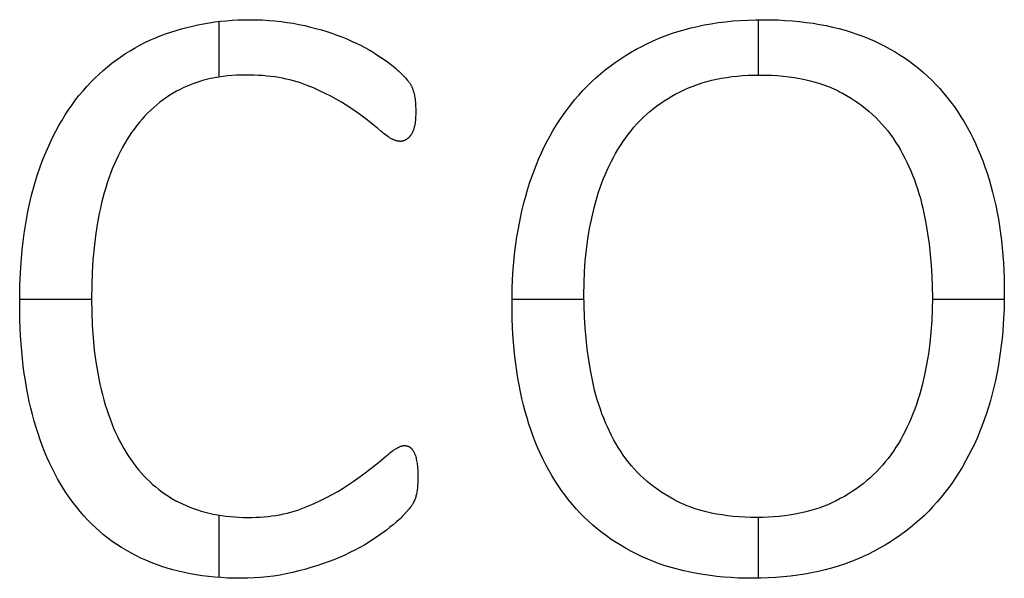
# Model space of a CAD drawing. Extents: x 8076 to 9265, y 828 to 1669.
# Drawn here: x 8590 to 8617, y 1504 to 1519 of the extents above; entities that cross this region are included whole.
import ezdxf

# ---------------------------------------------------------------- set-up
doc = ezdxf.new("R2010")
doc.units = 0
doc.layers.add('STANDARD', color=7, linetype='CONTINUOUS')

msp = doc.modelspace()

# ---------------------------------------------------------------- linework, layer by layer
at = {"layer": 'STANDARD'}
for p, q in [((8595.773, 1518.605), (8595.773, 1517.128)), ((8610.112, 1518.652), (8610.112, 1517.182)), ((8590.48, 1511.226), (8592.391, 1511.226)), ((8603.568, 1511.226), (8605.48, 1511.226)), ((8614.744, 1511.226), (8616.655, 1511.226)), ((8595.773, 1505.479), (8595.773, 1503.821)), ((8610.112, 1505.418), (8610.112, 1503.801))]:
    msp.add_line(p, q, dxfattribs=at)
for points in [[(8601.068, 1506.507), (8601.067, 1506.423), (8601.064, 1506.343), (8601.059, 1506.268), (8601.053, 1506.198), (8601.049, 1506.164), (8601.044, 1506.131), (8601.039, 1506.1), (8601.034, 1506.07), (8601.028, 1506.041), (8601.021, 1506.013), (8601.014, 1505.986), (8601.007, 1505.96), (8600.999, 1505.935), (8600.99, 1505.91), (8600.98, 1505.886), (8600.97, 1505.862), (8600.959, 1505.838), (8600.948, 1505.815), (8600.936, 1505.792), (8600.923, 1505.769), (8600.916, 1505.757), (8600.907, 1505.745), (8600.898, 1505.731), (8600.887, 1505.717), (8600.863, 1505.685), (8600.834, 1505.649), (8600.763, 1505.565), (8600.673, 1505.467), (8600.648, 1505.44), (8600.62, 1505.412), (8600.59, 1505.383), (8600.559, 1505.353), (8600.489, 1505.291), (8600.411, 1505.226), (8600.324, 1505.156), (8600.229, 1505.083), (8600.015, 1504.927), (8599.898, 1504.846), (8599.777, 1504.768), (8599.653, 1504.693), (8599.525, 1504.62), (8599.393, 1504.55), (8599.258, 1504.482), (8599.12, 1504.417), (8598.978, 1504.355), (8598.832, 1504.295), (8598.684, 1504.238), (8598.533, 1504.184), (8598.379, 1504.132), (8598.223, 1504.084), (8598.063, 1504.038), (8597.901, 1503.995), (8597.736, 1503.955), (8597.568, 1503.919), (8597.4, 1503.887), (8597.229, 1503.86), (8597.058, 1503.839), (8596.885, 1503.822), (8596.71, 1503.81), (8596.534, 1503.802), (8596.357, 1503.8), (8596.18, 1503.802), (8596.006, 1503.807), (8595.834, 1503.817), (8595.665, 1503.83), (8595.499, 1503.847), (8595.334, 1503.867), (8595.173, 1503.891), (8595.014, 1503.919), (8594.858, 1503.951), (8594.704, 1503.987), (8594.552, 1504.026), (8594.404, 1504.069), (8594.257, 1504.115), (8594.114, 1504.166), (8593.973, 1504.22), (8593.834, 1504.278), (8593.698, 1504.339), (8593.565, 1504.404), (8593.435, 1504.473), (8593.307, 1504.545), (8593.182, 1504.621), (8593.06, 1504.7), (8592.941, 1504.783), (8592.825, 1504.869), (8592.711, 1504.959), (8592.6, 1505.053), (8592.492, 1505.15), (8592.387, 1505.251), (8592.284, 1505.355), (8592.185, 1505.463), (8592.088, 1505.574), (8591.994, 1505.689), (8591.902, 1505.807), (8591.814, 1505.929), (8591.728, 1506.053), (8591.645, 1506.182), (8591.564, 1506.313), (8591.487, 1506.448), (8591.412, 1506.586), (8591.34, 1506.728), (8591.271, 1506.873), (8591.205, 1507.021), (8591.141, 1507.172), (8591.081, 1507.327), (8591.023, 1507.485), (8590.967, 1507.647), (8590.915, 1507.811), (8590.865, 1507.98), (8590.819, 1508.151), (8590.775, 1508.326), (8590.734, 1508.503), (8590.696, 1508.685), (8590.662, 1508.869), (8590.63, 1509.057), (8590.601, 1509.247), (8590.576, 1509.442), (8590.534, 1509.839), (8590.503, 1510.25), (8590.485, 1510.674), (8590.479, 1511.111), (8590.487, 1511.603), (8590.509, 1512.077), (8590.526, 1512.307), (8590.546, 1512.533), (8590.571, 1512.754), (8590.598, 1512.971), (8590.63, 1513.183), (8590.666, 1513.39), (8590.705, 1513.593), (8590.747, 1513.792), (8590.794, 1513.986), (8590.844, 1514.175), (8590.898, 1514.36), (8590.956, 1514.541), (8591.017, 1514.717), (8591.081, 1514.889), (8591.147, 1515.057), (8591.217, 1515.222), (8591.289, 1515.382), (8591.364, 1515.538), (8591.442, 1515.69), (8591.522, 1515.838), (8591.606, 1515.982), (8591.692, 1516.122), (8591.781, 1516.258), (8591.872, 1516.39), (8591.967, 1516.518), (8592.064, 1516.642), (8592.164, 1516.762), (8592.267, 1516.878), (8592.372, 1516.99), (8592.48, 1517.098), (8592.59, 1517.203), (8592.701, 1517.303), (8592.816, 1517.4), (8592.932, 1517.494), (8593.05, 1517.583), (8593.171, 1517.669), (8593.294, 1517.751), (8593.419, 1517.829), (8593.546, 1517.904), (8593.675, 1517.975), (8593.807, 1518.042), (8593.94, 1518.105), (8594.076, 1518.165), (8594.214, 1518.221), (8594.354, 1518.273), (8594.495, 1518.322), (8594.637, 1518.368), (8594.781, 1518.41), (8594.926, 1518.449), (8595.071, 1518.484), (8595.219, 1518.516), (8595.367, 1518.545), (8595.517, 1518.57), (8595.667, 1518.592), (8595.82, 1518.611), (8595.973, 1518.626), (8596.127, 1518.638), (8596.283, 1518.646), (8596.44, 1518.651), (8596.598, 1518.653), (8596.768, 1518.651), (8596.936, 1518.645), (8597.102, 1518.635), (8597.266, 1518.621), (8597.428, 1518.603), (8597.588, 1518.582), (8597.746, 1518.556), (8597.902, 1518.526), (8598.056, 1518.494), (8598.207, 1518.458), (8598.355, 1518.42), (8598.499, 1518.38), (8598.641, 1518.337), (8598.779, 1518.292), (8598.914, 1518.244), (8599.047, 1518.193), (8599.176, 1518.141), (8599.301, 1518.086), (8599.423, 1518.03), (8599.541, 1517.971), (8599.656, 1517.911), (8599.767, 1517.849), (8599.874, 1517.785), (8599.978, 1517.719), (8600.169, 1517.59), (8600.254, 1517.53), (8600.333, 1517.472), (8600.404, 1517.416), (8600.468, 1517.364), (8600.526, 1517.314), (8600.552, 1517.29), (8600.577, 1517.266), (8600.664, 1517.179), (8600.736, 1517.103), (8600.766, 1517.069), (8600.793, 1517.038), (8600.815, 1517.01), (8600.825, 1516.997), (8600.834, 1516.985), (8600.843, 1516.972), (8600.851, 1516.96), (8600.859, 1516.948), (8600.866, 1516.935), (8600.874, 1516.922), (8600.881, 1516.909), (8600.888, 1516.896), (8600.895, 1516.883), (8600.901, 1516.869), (8600.907, 1516.856), (8600.913, 1516.842), (8600.919, 1516.828), (8600.925, 1516.814), (8600.93, 1516.8), (8600.935, 1516.785), (8600.94, 1516.771), (8600.949, 1516.741), (8600.958, 1516.711), (8600.965, 1516.68), (8600.972, 1516.648), (8600.978, 1516.615), (8600.984, 1516.582), (8600.989, 1516.548), (8600.993, 1516.514), (8600.999, 1516.44), (8601.004, 1516.361), (8601.007, 1516.275), (8601.008, 1516.183), (8601.007, 1516.13), (8601.006, 1516.08), (8601.003, 1516.031), (8601, 1515.985), (8600.995, 1515.941), (8600.99, 1515.898), (8600.983, 1515.858), (8600.98, 1515.839), (8600.976, 1515.82), (8600.971, 1515.802), (8600.967, 1515.784), (8600.962, 1515.766), (8600.958, 1515.749), (8600.952, 1515.733), (8600.947, 1515.717), (8600.941, 1515.702), (8600.935, 1515.687), (8600.929, 1515.673), (8600.923, 1515.659), (8600.916, 1515.645), (8600.909, 1515.633), (8600.902, 1515.62), (8600.895, 1515.609), (8600.891, 1515.603), (8600.887, 1515.597), (8600.883, 1515.592), (8600.879, 1515.586), (8600.871, 1515.576), (8600.863, 1515.566), (8600.855, 1515.556), (8600.847, 1515.547), (8600.838, 1515.538), (8600.83, 1515.529), (8600.822, 1515.521), (8600.813, 1515.512), (8600.805, 1515.505), (8600.797, 1515.497), (8600.788, 1515.49), (8600.78, 1515.483), (8600.771, 1515.477), (8600.763, 1515.471), (8600.754, 1515.465), (8600.745, 1515.46), (8600.737, 1515.455), (8600.728, 1515.45), (8600.719, 1515.445), (8600.71, 1515.441), (8600.701, 1515.437), (8600.692, 1515.434), (8600.683, 1515.431), (8600.674, 1515.428), (8600.67, 1515.427), (8600.665, 1515.426), (8600.661, 1515.424), (8600.656, 1515.423), (8600.652, 1515.422), (8600.647, 1515.422), (8600.643, 1515.421), (8600.638, 1515.42), (8600.634, 1515.42), (8600.629, 1515.419), (8600.624, 1515.419), (8600.62, 1515.418), (8600.615, 1515.418), (8600.61, 1515.418), (8600.606, 1515.418), (8600.601, 1515.417), (8600.594, 1515.418), (8600.588, 1515.418), (8600.581, 1515.418), (8600.574, 1515.419), (8600.567, 1515.419), (8600.561, 1515.42), (8600.554, 1515.421), (8600.547, 1515.422), (8600.533, 1515.424), (8600.518, 1515.427), (8600.504, 1515.431), (8600.489, 1515.435), (8600.474, 1515.439), (8600.459, 1515.444), (8600.444, 1515.45), (8600.429, 1515.456), (8600.413, 1515.463), (8600.397, 1515.47), (8600.381, 1515.478), (8600.365, 1515.486), (8600.349, 1515.495), (8600.332, 1515.505), (8600.315, 1515.515), (8600.298, 1515.525), (8600.264, 1515.548), (8600.228, 1515.573), (8600.192, 1515.6), (8600.155, 1515.629), (8600.118, 1515.66), (8600.079, 1515.693), (8599.999, 1515.763), (8599.914, 1515.835), (8599.726, 1515.983), (8599.517, 1516.138), (8599.287, 1516.3), (8599.163, 1516.382), (8599.033, 1516.462), (8598.896, 1516.54), (8598.753, 1516.617), (8598.604, 1516.692), (8598.449, 1516.765), (8598.287, 1516.837), (8598.118, 1516.906), (8598.032, 1516.94), (8597.943, 1516.971), (8597.852, 1517), (8597.759, 1517.027), (8597.664, 1517.052), (8597.567, 1517.074), (8597.467, 1517.095), (8597.366, 1517.113), (8597.263, 1517.129), (8597.157, 1517.143), (8597.05, 1517.155), (8596.94, 1517.165), (8596.829, 1517.173), (8596.715, 1517.178), (8596.599, 1517.181), (8596.481, 1517.182), (8596.359, 1517.181), (8596.239, 1517.176), (8596.121, 1517.169), (8596.005, 1517.158), (8595.89, 1517.145), (8595.777, 1517.128), (8595.666, 1517.109), (8595.556, 1517.087), (8595.448, 1517.061), (8595.342, 1517.033), (8595.238, 1517.001), (8595.136, 1516.967), (8595.035, 1516.93), (8594.936, 1516.889), (8594.839, 1516.846), (8594.743, 1516.8), (8594.65, 1516.75), (8594.558, 1516.698), (8594.468, 1516.643), (8594.379, 1516.584), (8594.293, 1516.523), (8594.208, 1516.459), (8594.124, 1516.392), (8594.043, 1516.321), (8593.963, 1516.248), (8593.885, 1516.172), (8593.809, 1516.093), (8593.735, 1516.011), (8593.662, 1515.925), (8593.591, 1515.837), (8593.522, 1515.746), (8593.455, 1515.652), (8593.389, 1515.555), (8593.326, 1515.455), (8593.265, 1515.353), (8593.206, 1515.248), (8593.148, 1515.14), (8593.093, 1515.03), (8593.04, 1514.917), (8592.989, 1514.802), (8592.941, 1514.683), (8592.894, 1514.563), (8592.849, 1514.439), (8592.807, 1514.313), (8592.766, 1514.184), (8592.728, 1514.052), (8592.691, 1513.918), (8592.657, 1513.781), (8592.625, 1513.642), (8592.595, 1513.5), (8592.541, 1513.208), (8592.495, 1512.905), (8592.458, 1512.591), (8592.428, 1512.267), (8592.408, 1511.932), (8592.395, 1511.587), (8592.391, 1511.231), (8592.396, 1510.873), (8592.409, 1510.527), (8592.431, 1510.192), (8592.463, 1509.868), (8592.503, 1509.555), (8592.553, 1509.254), (8592.581, 1509.107), (8592.611, 1508.963), (8592.644, 1508.822), (8592.678, 1508.684), (8592.715, 1508.548), (8592.754, 1508.416), (8592.795, 1508.286), (8592.837, 1508.159), (8592.882, 1508.036), (8592.929, 1507.914), (8592.977, 1507.796), (8593.028, 1507.681), (8593.08, 1507.569), (8593.134, 1507.459), (8593.191, 1507.353), (8593.249, 1507.249), (8593.309, 1507.148), (8593.371, 1507.05), (8593.435, 1506.955), (8593.501, 1506.863), (8593.569, 1506.773), (8593.638, 1506.687), (8593.71, 1506.603), (8593.783, 1506.523), (8593.858, 1506.445), (8593.935, 1506.37), (8594.014, 1506.298), (8594.095, 1506.228), (8594.177, 1506.162), (8594.262, 1506.098), (8594.348, 1506.038), (8594.436, 1505.98), (8594.526, 1505.925), (8594.617, 1505.873), (8594.711, 1505.823), (8594.806, 1505.777), (8594.903, 1505.734), (8595.002, 1505.693), (8595.102, 1505.655), (8595.203, 1505.62), (8595.306, 1505.587), (8595.411, 1505.558), (8595.517, 1505.531), (8595.625, 1505.507), (8595.734, 1505.486), (8595.845, 1505.468), (8595.957, 1505.453), (8596.071, 1505.44), (8596.186, 1505.43), (8596.303, 1505.423), (8596.421, 1505.419), (8596.541, 1505.417), (8596.653, 1505.419), (8596.764, 1505.422), (8596.873, 1505.428), (8596.98, 1505.436), (8597.086, 1505.447), (8597.19, 1505.459), (8597.293, 1505.474), (8597.393, 1505.492), (8597.492, 1505.512), (8597.59, 1505.534), (8597.686, 1505.558), (8597.78, 1505.585), (8597.872, 1505.614), (8597.963, 1505.645), (8598.053, 1505.679), (8598.14, 1505.715), (8598.311, 1505.79), (8598.476, 1505.868), (8598.635, 1505.947), (8598.789, 1506.028), (8598.937, 1506.112), (8599.08, 1506.197), (8599.216, 1506.284), (8599.348, 1506.373), (8599.593, 1506.55), (8599.818, 1506.718), (8600.02, 1506.879), (8600.2, 1507.032), (8600.282, 1507.101), (8600.321, 1507.133), (8600.359, 1507.162), (8600.395, 1507.189), (8600.43, 1507.213), (8600.463, 1507.235), (8600.496, 1507.255), (8600.511, 1507.264), (8600.527, 1507.272), (8600.541, 1507.28), (8600.556, 1507.287), (8600.57, 1507.294), (8600.584, 1507.3), (8600.598, 1507.306), (8600.611, 1507.311), (8600.624, 1507.315), (8600.63, 1507.317), (8600.636, 1507.319), (8600.642, 1507.32), (8600.649, 1507.322), (8600.655, 1507.323), (8600.66, 1507.325), (8600.666, 1507.326), (8600.672, 1507.327), (8600.678, 1507.327), (8600.683, 1507.328), (8600.689, 1507.329), (8600.694, 1507.329), (8600.699, 1507.329), (8600.704, 1507.329), (8600.71, 1507.329), (8600.716, 1507.329), (8600.721, 1507.329), (8600.727, 1507.328), (8600.733, 1507.328), (8600.738, 1507.327), (8600.744, 1507.327), (8600.749, 1507.326), (8600.754, 1507.325), (8600.76, 1507.324), (8600.765, 1507.323), (8600.77, 1507.322), (8600.775, 1507.321), (8600.78, 1507.32), (8600.785, 1507.318), (8600.79, 1507.317), (8600.795, 1507.315), (8600.8, 1507.313), (8600.805, 1507.311), (8600.81, 1507.31), (8600.815, 1507.307), (8600.819, 1507.305), (8600.824, 1507.303), (8600.829, 1507.301), (8600.833, 1507.298), (8600.838, 1507.296), (8600.842, 1507.293), (8600.847, 1507.291), (8600.851, 1507.288), (8600.856, 1507.285), (8600.86, 1507.282), (8600.864, 1507.279), (8600.868, 1507.275), (8600.873, 1507.272), (8600.877, 1507.269), (8600.881, 1507.265), (8600.885, 1507.262), (8600.889, 1507.258), (8600.893, 1507.254), (8600.897, 1507.25), (8600.9, 1507.246), (8600.904, 1507.242), (8600.908, 1507.237), (8600.912, 1507.233), (8600.915, 1507.228), (8600.919, 1507.223), (8600.926, 1507.214), (8600.933, 1507.204), (8600.94, 1507.193), (8600.947, 1507.182), (8600.953, 1507.171), (8600.959, 1507.159), (8600.965, 1507.146), (8600.971, 1507.133), (8600.977, 1507.12), (8600.982, 1507.106), (8600.988, 1507.092), (8600.993, 1507.078), (8600.998, 1507.063), (8601.007, 1507.033), (8601.016, 1507.001), (8601.024, 1506.968), (8601.032, 1506.934), (8601.038, 1506.898), (8601.045, 1506.861), (8601.05, 1506.822), (8601.055, 1506.782), (8601.059, 1506.74), (8601.062, 1506.696), (8601.066, 1506.605)], [(8616.656, 1511.371), (8616.649, 1510.966), (8616.629, 1510.568), (8616.615, 1510.372), (8616.596, 1510.179), (8616.575, 1509.987), (8616.55, 1509.797), (8616.522, 1509.609), (8616.491, 1509.424), (8616.456, 1509.24), (8616.419, 1509.058), (8616.377, 1508.879), (8616.333, 1508.701), (8616.285, 1508.525), (8616.234, 1508.352), (8616.18, 1508.181), (8616.122, 1508.012), (8616.061, 1507.847), (8615.997, 1507.684), (8615.93, 1507.524), (8615.859, 1507.367), (8615.786, 1507.213), (8615.708, 1507.062), (8615.628, 1506.913), (8615.545, 1506.768), (8615.458, 1506.625), (8615.368, 1506.485), (8615.274, 1506.348), (8615.178, 1506.214), (8615.078, 1506.083), (8614.975, 1505.954), (8614.869, 1505.829), (8614.759, 1505.707), (8614.646, 1505.588), (8614.53, 1505.474), (8614.411, 1505.362), (8614.289, 1505.254), (8614.163, 1505.15), (8614.034, 1505.049), (8613.902, 1504.952), (8613.766, 1504.858), (8613.628, 1504.768), (8613.486, 1504.681), (8613.341, 1504.598), (8613.193, 1504.518), (8613.041, 1504.441), (8612.886, 1504.369), (8612.728, 1504.3), (8612.567, 1504.235), (8612.403, 1504.175), (8612.235, 1504.12), (8612.064, 1504.069), (8611.891, 1504.022), (8611.713, 1503.98), (8611.533, 1503.942), (8611.35, 1503.909), (8611.163, 1503.88), (8610.973, 1503.855), (8610.78, 1503.835), (8610.584, 1503.82), (8610.384, 1503.809), (8610.182, 1503.802), (8609.976, 1503.8), (8609.778, 1503.802), (8609.583, 1503.808), (8609.39, 1503.818), (8609.202, 1503.832), (8609.016, 1503.849), (8608.833, 1503.871), (8608.653, 1503.897), (8608.477, 1503.927), (8608.304, 1503.961), (8608.134, 1503.998), (8607.967, 1504.04), (8607.803, 1504.085), (8607.642, 1504.135), (8607.484, 1504.189), (8607.33, 1504.246), (8607.179, 1504.308), (8607.03, 1504.373), (8606.885, 1504.442), (8606.743, 1504.514), (8606.604, 1504.589), (8606.468, 1504.668), (8606.335, 1504.751), (8606.205, 1504.836), (8606.078, 1504.926), (8605.954, 1505.019), (8605.834, 1505.115), (8605.716, 1505.214), (8605.601, 1505.318), (8605.49, 1505.424), (8605.381, 1505.534), (8605.276, 1505.648), (8605.174, 1505.764), (8605.074, 1505.885), (8604.978, 1506.008), (8604.886, 1506.134), (8604.796, 1506.264), (8604.709, 1506.397), (8604.626, 1506.533), (8604.546, 1506.672), (8604.469, 1506.814), (8604.395, 1506.959), (8604.324, 1507.107), (8604.257, 1507.259), (8604.193, 1507.413), (8604.132, 1507.571), (8604.074, 1507.732), (8604.019, 1507.896), (8603.967, 1508.063), (8603.919, 1508.234), (8603.874, 1508.406), (8603.831, 1508.582), (8603.792, 1508.76), (8603.757, 1508.941), (8603.724, 1509.125), (8603.694, 1509.311), (8603.667, 1509.5), (8603.644, 1509.692), (8603.624, 1509.887), (8603.593, 1510.284), (8603.574, 1510.692), (8603.568, 1511.111), (8603.574, 1511.518), (8603.593, 1511.915), (8603.626, 1512.305), (8603.647, 1512.497), (8603.671, 1512.687), (8603.699, 1512.875), (8603.73, 1513.06), (8603.764, 1513.244), (8603.801, 1513.426), (8603.841, 1513.605), (8603.885, 1513.783), (8603.932, 1513.958), (8603.982, 1514.132), (8604.036, 1514.303), (8604.093, 1514.471), (8604.153, 1514.636), (8604.216, 1514.799), (8604.283, 1514.958), (8604.353, 1515.115), (8604.426, 1515.268), (8604.502, 1515.419), (8604.582, 1515.567), (8604.665, 1515.712), (8604.752, 1515.854), (8604.842, 1515.993), (8604.935, 1516.129), (8605.031, 1516.262), (8605.131, 1516.393), (8605.233, 1516.52), (8605.34, 1516.645), (8605.449, 1516.766), (8605.562, 1516.883), (8605.678, 1516.997), (8605.797, 1517.107), (8605.919, 1517.214), (8606.045, 1517.318), (8606.174, 1517.417), (8606.306, 1517.514), (8606.441, 1517.607), (8606.58, 1517.696), (8606.722, 1517.782), (8606.867, 1517.865), (8607.016, 1517.944), (8607.167, 1518.019), (8607.322, 1518.091), (8607.48, 1518.159), (8607.642, 1518.223), (8607.807, 1518.282), (8607.975, 1518.337), (8608.146, 1518.387), (8608.32, 1518.433), (8608.498, 1518.475), (8608.68, 1518.512), (8608.864, 1518.545), (8609.052, 1518.574), (8609.243, 1518.598), (8609.437, 1518.618), (8609.635, 1518.633), (8609.836, 1518.644), (8610.04, 1518.651), (8610.247, 1518.653), (8610.446, 1518.651), (8610.641, 1518.645), (8610.833, 1518.635), (8611.022, 1518.621), (8611.208, 1518.604), (8611.39, 1518.582), (8611.57, 1518.557), (8611.746, 1518.528), (8611.92, 1518.494), (8612.09, 1518.457), (8612.257, 1518.416), (8612.421, 1518.371), (8612.581, 1518.322), (8612.739, 1518.269), (8612.893, 1518.213), (8613.045, 1518.152), (8613.193, 1518.088), (8613.338, 1518.02), (8613.48, 1517.948), (8613.619, 1517.873), (8613.755, 1517.795), (8613.887, 1517.713), (8614.017, 1517.628), (8614.143, 1517.539), (8614.267, 1517.447), (8614.387, 1517.351), (8614.504, 1517.252), (8614.618, 1517.149), (8614.729, 1517.043), (8614.837, 1516.933), (8614.941, 1516.82), (8615.043, 1516.703), (8615.141, 1516.583), (8615.236, 1516.46), (8615.329, 1516.334), (8615.418, 1516.204), (8615.504, 1516.071), (8615.587, 1515.936), (8615.667, 1515.797), (8615.744, 1515.655), (8615.818, 1515.51), (8615.889, 1515.361), (8615.956, 1515.21), (8616.021, 1515.055), (8616.083, 1514.897), (8616.141, 1514.737), (8616.197, 1514.572), (8616.249, 1514.405), (8616.298, 1514.235), (8616.344, 1514.063), (8616.387, 1513.887), (8616.427, 1513.709), (8616.464, 1513.529), (8616.497, 1513.346), (8616.527, 1513.16), (8616.554, 1512.972), (8616.578, 1512.781), (8616.599, 1512.587), (8616.63, 1512.192), (8616.649, 1511.787)], [(8614.744, 1511.261), (8614.74, 1510.95), (8614.727, 1510.645), (8614.706, 1510.346), (8614.676, 1510.052), (8614.638, 1509.764), (8614.591, 1509.482), (8614.536, 1509.206), (8614.473, 1508.935), (8614.438, 1508.803), (8614.4, 1508.672), (8614.361, 1508.544), (8614.319, 1508.418), (8614.275, 1508.295), (8614.228, 1508.173), (8614.18, 1508.054), (8614.128, 1507.937), (8614.075, 1507.823), (8614.019, 1507.71), (8613.962, 1507.6), (8613.901, 1507.493), (8613.839, 1507.387), (8613.774, 1507.284), (8613.707, 1507.183), (8613.638, 1507.085), (8613.566, 1506.988), (8613.492, 1506.895), (8613.415, 1506.804), (8613.335, 1506.716), (8613.254, 1506.63), (8613.169, 1506.547), (8613.082, 1506.466), (8612.993, 1506.389), (8612.901, 1506.313), (8612.806, 1506.241), (8612.709, 1506.171), (8612.61, 1506.104), (8612.508, 1506.039), (8612.403, 1505.977), (8612.296, 1505.918), (8612.187, 1505.861), (8612.074, 1505.807), (8611.96, 1505.757), (8611.842, 1505.71), (8611.722, 1505.667), (8611.6, 1505.627), (8611.475, 1505.591), (8611.347, 1505.558), (8611.217, 1505.528), (8611.084, 1505.502), (8610.949, 1505.48), (8610.811, 1505.461), (8610.67, 1505.445), (8610.527, 1505.433), (8610.381, 1505.424), (8610.233, 1505.419), (8610.082, 1505.417), (8609.918, 1505.419), (8609.758, 1505.425), (8609.601, 1505.434), (8609.447, 1505.447), (8609.297, 1505.464), (8609.151, 1505.484), (8609.007, 1505.508), (8608.867, 1505.536), (8608.731, 1505.568), (8608.598, 1505.603), (8608.468, 1505.642), (8608.342, 1505.684), (8608.28, 1505.707), (8608.219, 1505.731), (8608.159, 1505.755), (8608.1, 1505.781), (8608.041, 1505.807), (8607.984, 1505.835), (8607.927, 1505.863), (8607.871, 1505.892), (8607.762, 1505.953), (8607.655, 1506.016), (8607.551, 1506.082), (8607.45, 1506.15), (8607.352, 1506.221), (8607.257, 1506.295), (8607.164, 1506.372), (8607.074, 1506.451), (8606.987, 1506.532), (8606.903, 1506.617), (8606.822, 1506.704), (8606.743, 1506.793), (8606.667, 1506.885), (8606.594, 1506.98), (8606.524, 1507.078), (8606.457, 1507.178), (8606.392, 1507.28), (8606.33, 1507.385), (8606.27, 1507.491), (8606.212, 1507.6), (8606.157, 1507.711), (8606.104, 1507.823), (8606.053, 1507.938), (8606.005, 1508.055), (8605.959, 1508.174), (8605.916, 1508.296), (8605.875, 1508.419), (8605.836, 1508.544), (8605.8, 1508.672), (8605.765, 1508.801), (8605.734, 1508.933), (8605.704, 1509.066), (8605.652, 1509.338), (8605.606, 1509.613), (8605.567, 1509.891), (8605.536, 1510.173), (8605.511, 1510.459), (8605.493, 1510.749), (8605.483, 1511.042), (8605.479, 1511.339), (8605.484, 1511.646), (8605.496, 1511.948), (8605.517, 1512.244), (8605.547, 1512.535), (8605.585, 1512.822), (8605.632, 1513.102), (8605.687, 1513.378), (8605.75, 1513.648), (8605.785, 1513.781), (8605.823, 1513.911), (8605.862, 1514.04), (8605.904, 1514.166), (8605.949, 1514.29), (8605.995, 1514.412), (8606.044, 1514.531), (8606.095, 1514.648), (8606.148, 1514.763), (8606.204, 1514.876), (8606.262, 1514.987), (8606.322, 1515.095), (8606.384, 1515.202), (8606.449, 1515.306), (8606.516, 1515.407), (8606.586, 1515.507), (8606.657, 1515.604), (8606.732, 1515.699), (8606.809, 1515.791), (8606.888, 1515.88), (8606.97, 1515.966), (8607.054, 1516.05), (8607.141, 1516.131), (8607.23, 1516.209), (8607.322, 1516.285), (8607.417, 1516.358), (8607.514, 1516.428), (8607.613, 1516.495), (8607.715, 1516.56), (8607.82, 1516.622), (8607.927, 1516.682), (8608.037, 1516.739), (8608.149, 1516.792), (8608.264, 1516.843), (8608.381, 1516.889), (8608.501, 1516.933), (8608.623, 1516.973), (8608.748, 1517.009), (8608.876, 1517.042), (8609.006, 1517.071), (8609.139, 1517.097), (8609.275, 1517.12), (8609.413, 1517.139), (8609.553, 1517.154), (8609.696, 1517.167), (8609.842, 1517.175), (8609.991, 1517.18), (8610.142, 1517.182), (8610.305, 1517.18), (8610.466, 1517.175), (8610.622, 1517.165), (8610.776, 1517.152), (8610.926, 1517.135), (8611.073, 1517.115), (8611.216, 1517.09), (8611.356, 1517.062), (8611.492, 1517.03), (8611.625, 1516.994), (8611.755, 1516.955), (8611.819, 1516.934), (8611.881, 1516.911), (8611.943, 1516.888), (8612.004, 1516.864), (8612.064, 1516.839), (8612.123, 1516.814), (8612.182, 1516.787), (8612.239, 1516.759), (8612.296, 1516.73), (8612.352, 1516.701), (8612.461, 1516.639), (8612.568, 1516.575), (8612.672, 1516.508), (8612.773, 1516.439), (8612.871, 1516.367), (8612.967, 1516.292), (8613.059, 1516.215), (8613.149, 1516.135), (8613.236, 1516.052), (8613.32, 1515.967), (8613.402, 1515.879), (8613.48, 1515.789), (8613.556, 1515.696), (8613.629, 1515.6), (8613.699, 1515.501), (8613.766, 1515.4), (8613.831, 1515.297), (8613.893, 1515.192), (8613.953, 1515.084), (8614.011, 1514.975), (8614.066, 1514.864), (8614.119, 1514.751), (8614.17, 1514.635), (8614.218, 1514.518), (8614.264, 1514.399), (8614.307, 1514.278), (8614.349, 1514.155), (8614.387, 1514.03), (8614.424, 1513.903), (8614.458, 1513.774), (8614.489, 1513.643), (8614.519, 1513.51), (8614.572, 1513.241), (8614.617, 1512.968), (8614.656, 1512.692), (8614.688, 1512.413), (8614.712, 1512.13), (8614.73, 1511.843), (8614.74, 1511.554)]]:
    msp.add_lwpolyline(points, close=True, dxfattribs=at)

doc.saveas('drawing.dxf')
